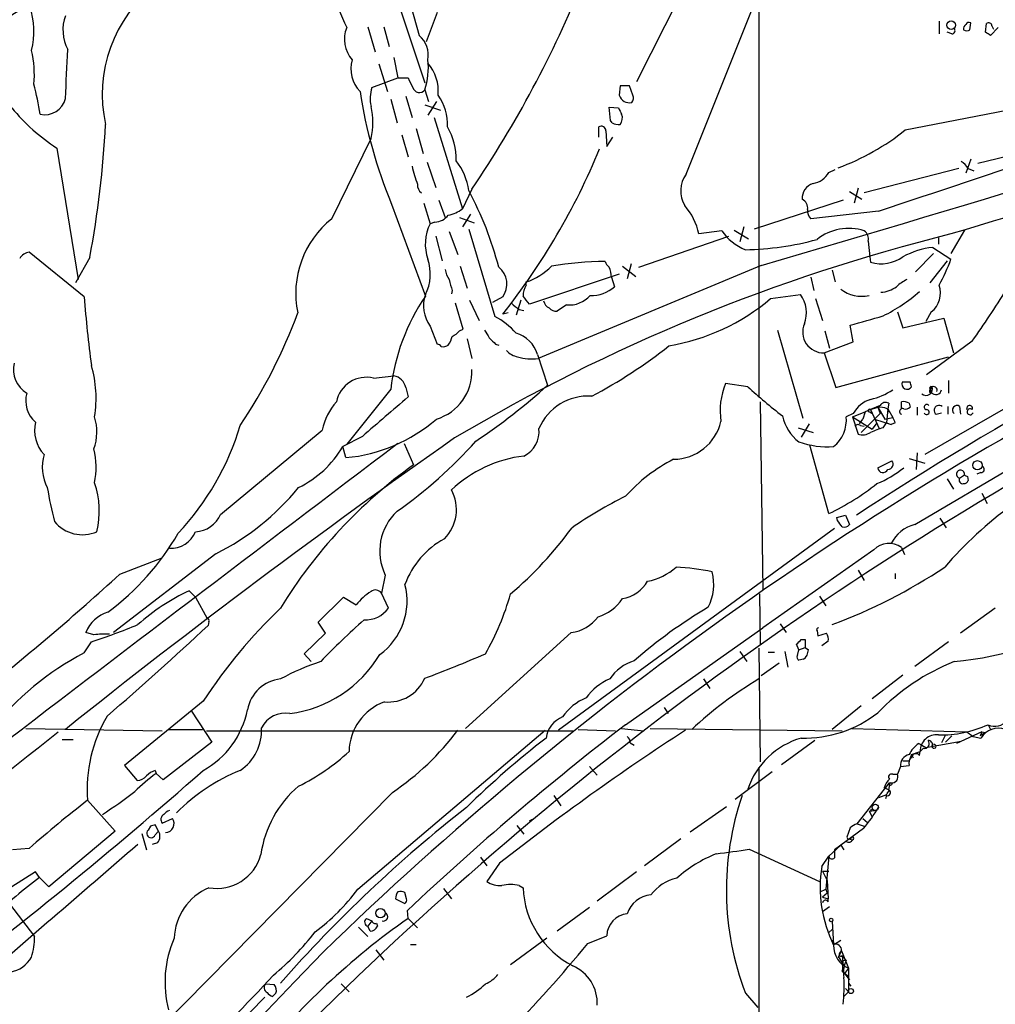
# Model space of a CAD drawing. Extents: x 8 to 1024, y 178 to 985.
# Drawn here: x 355 to 460, y 554 to 660 of the extents above; entities that cross this region are included whole.
import ezdxf

# ---------------------------------------------------------------- set-up
doc = ezdxf.new("R2010")
doc.units = 0
doc.header["$MEASUREMENT"] = 0
doc.layers.add('MAIN', color=5, linetype='CONTINUOUS')

msp = doc.modelspace()

# ---------------------------------------------------------------- linework, layer by layer
at = {"layer": 'MAIN'}
for p, q in [((434.086, 734.1985), (434.086, 619.7291)), ((389.636, 686.7851), (397.5947, 658.5911)), ((429.26, 670.1058), (420.9627, 653.5958)), ((426.2967, 643.6898), (434.1707, 663.4171)), ((395.3933, 661.8931), (398.1873, 653.5111)), ((399.542, 661.0465), (398.3567, 657.9138)), ((392.0913, 659.5225), (392.8533, 656.8131)), ((393.7847, 659.5225), (394.3773, 657.4058)), ((453.4747, 660.1151), (453.4747, 658.7605)), ((456.7767, 659.1838), (456.8613, 659.9458)), ((458.47, 658.9298), (458.5547, 659.8611)), ((459.8247, 659.4378), (458.978, 658.5911)), ((459.1473, 659.6071), (459.3167, 659.2685)), ((454.8293, 658.7605), (454.3213, 658.9298)), ((394.8853, 656.2205), (395.3087, 654.0191)), ((393.2767, 655.5431), (394.208, 652.5798)), ((392.5147, 653.0031), (395.3087, 654.0191)), ((395.3087, 654.0191), (396.4093, 654.0191)), ((419.1847, 653.1725), (419.1, 652.1565)), ((420.2007, 653.1725), (419.1847, 653.1725)), ((420.5393, 652.1565), (420.2007, 653.1725)), ((396.1553, 652.0718), (396.8327, 649.7858)), ((398.1873, 652.7491), (398.6107, 651.4791)), ((394.5467, 651.7331), (395.224, 649.1931)), ((398.1873, 651.1405), (399.8807, 650.5478)), ((399.4573, 651.4791), (398.526, 650.0398)), ((417.9993, 650.8865), (419.0153, 650.8018)), ((418.1687, 649.4471), (417.9993, 650.8865)), ((449.834, 648.4311), (460.756, 650.5478)), ((399.2033, 649.7858), (402.2513, 639.9645)), ((416.8987, 647.6691), (416.8987, 648.7698)), ((418.338, 649.1931), (418.1687, 649.4471)), ((395.732, 647.9231), (396.4093, 645.5525)), ((397.256, 648.6005), (398.018, 645.8911)), ((417.6607, 648.3465), (417.7453, 646.6531)), ((388.1967, 638.8638), (392.43, 647.4998)), ((417.7453, 646.6531), (418.4227, 647.6691)), ((457.6233, 644.8751), (468.376, 647.4151)), ((358.648, 646.4838), (360.934, 632.3445)), ((398.4413, 644.9598), (399.3727, 642.2505)), ((456.8613, 645.2985), (456.3533, 643.7745)), ((441.6213, 643.8591), (442.2987, 644.1978)), ((455.5913, 644.2825), (445.4313, 641.6578)), ((456.6073, 644.2825), (457.2, 644.0285)), ((403.2673, 642.0811), (402.2513, 639.9645)), ((443.8227, 641.8271), (445.1773, 640.9805)), ((444.754, 642.1658), (444.3307, 640.5571)), ((394.6313, 640.4725), (398.272, 630.5665)), ((398.1027, 640.5571), (398.78, 638.3558)), ((399.7113, 640.8958), (400.3887, 639.0331)), ((443.1453, 640.8958), (433.578, 637.7631)), ((403.098, 639.3718), (402.2513, 638.0171)), ((446.9553, 639.7105), (439.674, 638.8638)), ((399.288, 638.5251), (398.78, 638.3558)), ((401.9127, 639.0331), (403.5213, 638.4405)), ((400.812, 637.5091), (401.7433, 635.0538)), ((402.9287, 637.7631), (405.7227, 628.3651)), ((430.1067, 637.5938), (427.6513, 637.2551)), ((431.4613, 637.6785), (432.9853, 636.7471)), ((432.4773, 638.0171), (432.054, 636.4085)), ((456.184, 637.6785), (454.7447, 635.1385)), ((399.3727, 637.0011), (400.05, 634.3765)), ((421.2167, 633.6991), (430.8687, 637.0011)), ((445.8547, 636.4931), (446.024, 634.7998)), ((453.39, 636.8318), (453.39, 636.1545)), ((361.6113, 630.4818), (355.6847, 635.3078)), ((452.882, 635.1385), (450.9347, 633.1911)), ((452.7973, 635.8158), (454.7447, 634.5458)), ((362.204, 634.7151), (360.68, 632.0058)), ((420.37, 634.0378), (419.9467, 632.4291)), ((446.024, 634.7998), (446.1087, 634.2071)), ((454.3213, 634.3765), (452.4587, 632.0058)), ((401.9973, 633.7838), (402.7593, 631.4131)), ((419.1, 632.9371), (409.448, 629.7198)), ((434.34, 633.8685), (410.3793, 623.8778)), ((419.4387, 633.7838), (420.878, 632.6831)), ((441.96, 633.3605), (442.2987, 632.0905)), ((409.1093, 631.7518), (409.1093, 632.0905)), ((418.2533, 632.5985), (418.592, 631.5825)), ((439.674, 632.5985), (440.0127, 631.1591)), ((401.1507, 631.1591), (401.066, 630.8205)), ((402.336, 627.0105), (401.4893, 629.8045)), ((403.0133, 630.1431), (404.0293, 627.9418)), ((406.5693, 630.4818), (405.4687, 629.8891)), ((408.5167, 630.1431), (408.0087, 628.5345)), ((435.356, 630.3125), (438.5733, 630.7358)), ((440.182, 630.3125), (440.944, 627.9418)), ((407.162, 628.7885), (406.5693, 628.6191)), ((408.3473, 629.1271), (408.8553, 629.0425)), ((413.4273, 629.6351), (412.4113, 628.9578)), ((448.9873, 628.8731), (449.58, 627.1798)), ((452.628, 628.8731), (452.0353, 627.8571)), ((449.58, 627.1798), (453.9827, 628.1958)), ((453.9827, 628.1958), (454.9987, 624.4705)), ((398.78, 627.3491), (399.542, 625.4018)), ((401.9127, 626.8411), (402.336, 627.0105)), ((436.118, 626.9258), (438.8273, 617.4431)), ((441.198, 626.8411), (441.706, 624.9785)), ((444.246, 625.6558), (443.9073, 627.4338)), ((402.7593, 625.9945), (403.2673, 623.8778)), ((441.1133, 624.4705), (444.246, 625.6558)), ((457.0307, 625.7405), (452.12, 622.0998)), ((405.8073, 625.4018), (406.146, 625.3171)), ((441.1133, 624.4705), (442.3833, 620.7451)), ((410.2947, 624.3011), (411.3953, 620.9991)), ((442.3833, 620.7451), (454.4907, 624.0471)), ((392.684, 621.7611), (394.8853, 622.0151)), ((450.342, 621.3378), (449.4953, 621.3378)), ((454.4907, 621.5071), (454.4907, 620.1525)), ((394.5467, 620.5758), (389.8053, 614.6491)), ((396.1553, 620.7451), (396.4093, 619.7291)), ((432.9007, 620.8298), (430.53, 621.1685)), ((434.2553, 619.2211), (434.5093, 598.9858)), ((449.4107, 618.5438), (449.4107, 619.2211)), ((444.1613, 617.6125), (445.516, 618.1205)), ((445.516, 618.1205), (445.262, 617.3585)), ((446.1087, 618.3745), (445.516, 618.1205)), ((446.024, 618.1205), (446.1933, 617.9511)), ((447.1247, 618.7978), (446.1087, 618.3745)), ((446.1087, 618.3745), (446.8707, 618.6285)), ((446.1087, 618.3745), (447.04, 616.3425)), ((446.8707, 618.6285), (447.1247, 617.9511)), ((446.8707, 618.6285), (447.6327, 617.3585)), ((447.9713, 618.4591), (447.802, 616.9351)), ((447.8867, 618.4591), (448.056, 618.1205)), ((448.056, 619.0518), (447.9713, 618.4591)), ((447.9713, 618.4591), (448.4793, 617.5278)), ((450.2573, 619.0518), (450.342, 618.6285)), ((451.104, 618.6285), (451.104, 617.7818)), ((461.0947, 618.7978), (451.9507, 613.5485)), ((454.406, 618.7131), (454.406, 617.8665)), ((455.676, 618.7131), (455.7607, 617.8665)), ((456.438, 618.3745), (456.438, 618.4591)), ((444.246, 617.9511), (443.484, 617.6125)), ((444.1613, 617.6125), (446.278, 616.2578)), ((444.1613, 617.6125), (444.754, 615.7498)), ((444.9233, 616.8505), (445.262, 617.3585)), ((445.0927, 615.9191), (447.1247, 617.9511)), ((446.532, 617.3585), (448.31, 616.7658)), ((447.6327, 617.3585), (448.4793, 617.5278)), ((453.136, 617.8665), (453.7287, 618.0358)), ((376.2587, 607.1138), (387.1807, 616.1731)), ((438.3193, 616.4271), (439.928, 615.9191)), ((439.5047, 616.8505), (438.658, 615.4111)), ((445.008, 616.6811), (445.4313, 616.5965)), ((446.786, 616.9351), (446.278, 616.2578)), ((447.4633, 616.4271), (447.802, 616.9351)), ((447.802, 616.9351), (448.31, 616.7658)), ((448.7333, 616.9351), (448.31, 616.7658)), ((391.4987, 615.4958), (389.382, 614.3951)), ((389.7207, 613.2098), (389.382, 614.3951)), ((395.986, 614.7338), (397.002, 612.4478)), ((441.6213, 607.1985), (439.5893, 614.5645)), ((446.8707, 612.1091), (448.3947, 612.8711)), ((450.2573, 613.1251), (451.9507, 612.6171)), ((451.104, 613.7178), (451.0193, 611.9398)), ((450.85, 606.0131), (462.026, 612.6171)), ((454.3213, 610.9238), (454.9987, 609.8231)), ((455.676, 611.0085), (456.184, 611.3471)), ((456.5227, 611.1778), (456.6073, 610.7545)), ((457.962, 611.6011), (457.5387, 611.4318)), ((458.0467, 609.3998), (458.6393, 608.2991)), ((442.468, 606.7751), (443.3993, 607.0291)), ((442.5527, 606.4365), (442.468, 606.7751)), ((443.3993, 607.0291), (443.8227, 606.0131)), ((453.5593, 606.6905), (454.2367, 605.6745)), ((442.214, 605.5898), (412.5807, 583.9151)), ((446.4473, 603.3038), (434.5093, 594.9218)), ((449.4107, 603.5578), (449.7493, 602.7958)), ((375.7507, 602.8805), (364.744, 594.4138)), ((365.4213, 600.6791), (369.9933, 602.4571)), ((393.954, 600.5945), (393.5307, 598.6471)), ((444.754, 601.1025), (445.4313, 600.0018)), ((448.7333, 600.7638), (448.7333, 600.1711)), ((372.872, 598.9011), (373.5493, 598.2238)), ((373.5493, 598.2238), (374.8193, 595.9378)), ((386.7573, 595.5145), (389.4667, 598.2238)), ((389.4667, 598.2238), (390.8213, 597.3771)), ((394.2927, 597.0385), (393.5307, 598.6471)), ((434.1707, 598.5625), (434.2553, 593.1438)), ((440.6053, 598.3085), (441.2827, 597.2925)), ((459.486, 597.0385), (455.7607, 594.3291)), ((374.9887, 595.5991), (374.904, 595.1758)), ((387.5193, 594.3291), (386.7573, 595.5145)), ((419.7773, 584.5078), (434.5093, 594.9218)), ((436.372, 595.3451), (437.0493, 594.4138)), ((362.6273, 594.1598), (361.7807, 594.4138)), ((385.2333, 592.1278), (387.5193, 594.3291)), ((413.9353, 594.4138), (402.59, 584.0845)), ((440.3513, 594.5831), (440.436, 594.0751)), ((440.436, 594.0751), (441.3673, 594.3291)), ((361.6113, 592.2125), (362.3733, 593.3978)), ((434.086, 592.7205), (434.2553, 580.5285)), ((438.404, 592.5511), (438.15, 593.1438)), ((438.404, 592.5511), (439.0813, 592.8051)), ((438.658, 593.6518), (439.0813, 593.6518)), ((439.0813, 593.6518), (439.0813, 592.8051)), ((439.0813, 592.8051), (439.42, 592.5511)), ((441.5367, 593.4825), (440.8593, 592.9745)), ((454.4907, 593.3978), (450.85, 590.7731)), ((385.9953, 591.2811), (385.2333, 592.1278)), ((432.054, 592.3818), (432.816, 591.2811)), ((435.102, 592.2971), (435.7793, 592.2971)), ((436.88, 592.3818), (437.2187, 590.6885)), ((438.2347, 591.9585), (438.404, 592.5511)), ((436.2873, 591.1118), (434.34, 589.7571)), ((438.912, 591.5351), (438.404, 591.4505)), ((449.58, 589.8418), (446.278, 587.3018)), ((428.1593, 589.4185), (428.8367, 588.4025)), ((374.396, 587.0478), (365.9293, 580.1051)), ((423.926, 586.3705), (424.3493, 585.6931)), ((445.0927, 586.5398), (441.96, 583.9998)), ((373.126, 585.9471), (375.3273, 582.6451)), ((458.724, 584.5078), (458.978, 583.9998)), ((355.346, 584.0845), (369.9933, 583.8305)), ((370.586, 583.9998), (374.3113, 583.9998)), ((374.7347, 583.8305), (414.1047, 583.8305)), ((390.9907, 566.8125), (411.1413, 583.9151)), ((414.6973, 583.9998), (418.6767, 583.8305)), ((419.354, 584.0845), (421.7247, 583.8305)), ((422.402, 584.0845), (443.0607, 583.8305)), ((444.0767, 584.0845), (456.438, 583.7458)), ((454.152, 583.4071), (453.7287, 582.5605)), ((454.152, 582.6451), (454.8293, 583.3225)), ((458.0467, 583.7458), (455.3373, 582.4758)), ((456.438, 583.7458), (457.1153, 583.2378)), ((457.1153, 583.2378), (457.962, 583.0685)), ((458.0467, 583.7458), (457.8773, 583.3225)), ((458.47, 583.6611), (457.8773, 583.3225)), ((458.0467, 583.7458), (458.47, 583.6611)), ((458.0467, 583.7458), (458.47, 583.6611)), ((359.2407, 582.8991), (360.426, 582.8991)), ((375.3273, 582.6451), (370.078, 578.5811)), ((420.2853, 582.5605), (420.7087, 582.3065)), ((440.0973, 582.8145), (436.5413, 580.1898)), ((451.2733, 582.4758), (451.612, 582.3065)), ((451.612, 582.3065), (452.0353, 582.0525)), ((452.0353, 582.0525), (455.8453, 582.7298)), ((450.5113, 581.2905), (450.2573, 580.6131)), ((450.5113, 581.2905), (451.4427, 581.6291)), ((450.5113, 581.2905), (450.6807, 580.9518)), ((451.358, 581.2058), (451.4427, 581.6291)), ((451.7813, 581.9678), (451.4427, 581.6291)), ((365.9293, 580.1051), (367.284, 578.4965)), ((415.8827, 580.0205), (416.7293, 579.0891)), ((449.326, 580.0205), (448.9873, 579.1738)), ((449.326, 580.0205), (450.2573, 580.1051)), ((449.58, 580.6131), (450.2573, 580.6131)), ((369.2313, 579.5971), (369.316, 579.2585)), ((370.078, 578.5811), (369.316, 579.2585)), ((435.5253, 579.4278), (431.546, 576.4645)), ((434.086, 579.9358), (434.2553, 182.8491)), ((448.4793, 579.1738), (448.9873, 579.1738)), ((444.6693, 573.8398), (448.1407, 578.2425)), ((394.716, 577.2265), (367.1993, 549.2865)), ((412.0727, 576.8878), (412.8347, 575.7871)), ((447.802, 576.9725), (446.9553, 576.6338)), ((448.1407, 577.4805), (447.548, 577.7345)), ((447.802, 576.8878), (447.7173, 576.5491)), ((361.95, 576.3798), (364.9133, 573.0778)), ((426.72, 572.9931), (430.6147, 575.7025)), ((445.9393, 575.1945), (446.532, 575.2791)), ((445.9393, 575.1945), (446.278, 574.6018)), ((446.1933, 575.4485), (446.532, 575.2791)), ((369.57, 573.0778), (369.2313, 573.7551)), ((369.9933, 573.9245), (371.094, 574.4325)), ((408.0933, 573.6705), (408.8553, 572.7391)), ((409.448, 574.1785), (409.7867, 574.3478)), ((444.6693, 573.8398), (445.4313, 573.5858)), ((445.262, 574.4325), (445.77, 574.0091)), ((364.9133, 573.0778), (357.8013, 567.0665)), ((367.792, 572.8238), (368.3, 571.0458)), ((368.7233, 573.5858), (368.4693, 573.1625)), ((369.2313, 572.6545), (369.57, 573.0778)), ((445.3467, 573.3318), (442.214, 571.0458)), ((443.9073, 573.4165), (443.5687, 572.4005)), ((369.4853, 571.8078), (368.8927, 571.6385)), ((425.704, 572.2311), (421.8093, 569.3525)), ((442.8913, 571.5538), (441.6213, 570.3685)), ((442.8913, 571.5538), (443.23, 571.0458)), ((443.484, 571.9771), (443.738, 572.2311)), ((443.738, 572.2311), (444.1613, 572.1465)), ((355.6847, 571.2151), (353.9067, 571.0458)), ((433.07, 571.1305), (440.6053, 567.6591)), ((442.214, 571.0458), (442.214, 570.1991)), ((404.1987, 570.2838), (404.876, 569.3525)), ((406.2307, 569.6065), (404.876, 567.6591)), ((440.8593, 569.2678), (441.6213, 570.3685)), ((441.6213, 570.3685), (441.2827, 566.8125)), ((350.8587, 568.7598), (356.2773, 561.7325)), ((356.362, 568.6751), (353.822, 567.0665)), ((356.7853, 568.0825), (356.362, 568.6751)), ((420.9627, 568.6751), (416.7293, 565.5425)), ((440.944, 568.7598), (441.6213, 568.7598)), ((440.944, 568.7598), (441.452, 567.7438)), ((357.8013, 567.0665), (356.7853, 568.0825)), ((441.452, 567.7438), (441.5367, 565.7965)), ((396.24, 565.7965), (396.0707, 566.4738)), ((400.2193, 566.8971), (401.066, 565.7965)), ((408.3473, 567.2358), (408.7707, 566.9818)), ((440.69, 566.5585), (441.2827, 566.8125)), ((441.452, 566.3891), (440.944, 565.9658)), ((441.2827, 566.8125), (441.452, 566.3891)), ((395.0547, 565.7965), (396.0707, 565.2885)), ((440.944, 565.9658), (441.5367, 565.7965)), ((441.5367, 565.4578), (441.5367, 565.7965)), ((396.4093, 563.6798), (396.3247, 564.5265)), ((415.8827, 564.8651), (412.4113, 562.3251)), ((440.944, 564.4418), (441.706, 564.9498)), ((391.922, 563.6798), (392.5147, 563.4258)), ((392.5147, 563.4258), (392.0913, 562.8331)), ((393.0227, 563.1718), (393.1073, 562.8331)), ((396.4093, 563.6798), (397.4253, 562.6638)), ((441.96, 563.3411), (442.1293, 560.8858)), ((391.0753, 562.7485), (392.0913, 561.7325)), ((392.3453, 562.3251), (392.0913, 562.8331)), ((441.6213, 562.1558), (441.96, 562.4945)), ((411.3107, 561.5631), (407.416, 558.6845)), ((415.7133, 560.9705), (417.7453, 561.8171)), ((441.96, 561.3938), (442.214, 560.8858)), ((442.8913, 561.3091), (442.214, 560.8858)), ((392.938, 560.2931), (393.7847, 559.1925)), ((396.6633, 560.8858), (397.256, 560.8858)), ((442.976, 560.2085), (442.6373, 559.5311)), ((442.8067, 559.9545), (442.976, 560.2085)), ((442.976, 560.2085), (443.738, 558.3458)), ((443.0607, 559.7005), (443.484, 559.1078)), ((443.0607, 559.7005), (443.1453, 558.5998)), ((443.0607, 558.0071), (443.6533, 557.4991)), ((443.738, 558.3458), (443.3147, 557.7531)), ((443.3147, 557.7531), (443.8227, 557.0758)), ((443.738, 558.3458), (443.738, 555.8058)), ((443.738, 556.7371), (443.992, 556.3985)), ((381.0847, 556.6525), (382.016, 556.5678)), ((382.1853, 555.6365), (381.8467, 555.2978)), ((389.2127, 556.6525), (390.0593, 555.8058)), ((432.6467, 555.6365), (434.0013, 554.1125)), ((443.23, 555.2978), (443.738, 555.8058)), ((443.3993, 556.1445), (443.738, 555.8058)), ((381, 555.2131), (353.7373, 527.5271))]:
    msp.add_line(p, q, dxfattribs=at)
for centre, radius in [((454.7658, 659.6949), 0.4552), ((457.5915, 612.3896), 0.499), ((448.2465, 578.1367), 0.1496), ((446.6166, 575.6179), 0.349), ((393.4365, 564.2474), 0.498), ((441.8753, 563.5105), 0.1893), ((443.9967, 555.8764), 0.2681)]:
    msp.add_circle(centre, radius, dxfattribs=at)
for centre, radius, start, end in [((464.8016, 693.0097), 82.1676, 198.038651, 204.115553), ((2890.7847, -7467.4744), 8462.9151, 106.04449222, 106.72921097), ((316.6418, 720.6335), 70.4532, 298.427969, 306.514491), ((378.3841, 652.2583), 14.8435, 127.655742, 192.586124), ((303.2595, 709.8583), 120.8111, 325.873755, 337.913743), ((347.5898, 659.0579), 8.603, 346.04016, 18.052062), ((363.8514, 659.1766), 4.5382, 160.281377, 207.699445), ((392.9303, 658.1851), 3.3667, 158.155928, 221.222267), ((454.8316, 659.1102), 0.3498, 269.623167, 43.980692), ((456.671, 659.2896), 0.5814, 123.124262, 190.484658), ((456.692, 659.6069), 0.3788, 63.45524, 153.401126), ((458.7876, 659.5861), 0.3604, 3.341249, 130.261566), ((395.8644, 656.4996), 2.7145, 348.673923, 50.399012), ((456.438, 659.8187), 0.7196, 241.921424, 298.078576), ((374.0567, 531.772), 152.6261, 56.192728, 56.421931), ((345.1391, 654.3998), 11.1041, 354.532566, 13.449553), ((-214.5428, 682.2289), 574.927, 356.967891, 357.491637), ((393.6998, 654.9928), 3.4424, 163.569225, 224.504511), ((391.5214, 655.0774), 7.0608, 340.746449, 7.233919), ((395.0534, 652.6165), 4.5964, 354.256289, 40.930523), ((-700.5587, 4500.0616), 4029.323, 286.3592974, 287.3960072), ((318.9899, 643.83), 38.3995, 9.434579, 14.341822), ((396.1613, 651.8333), 3.8296, 162.214176, 193.011101), ((650.6431, 780.501), 283.9586, 206.450451, 206.679652), ((397.6114, 653.1718), 0.7143, 193.660775, 323.722016), ((441.7827, 660.1888), 51.1076, 188.562141, 202.692183), ((395.1597, 648.9707), 5.4867, 357.901591, 35.495918), ((420.1748, 652.4821), 1.123, 196.853664, 284.432208), ((420.0071, 651.8299), 0.6244, 315.791579, 31.536569), ((357.3693, 652.3398), 2.2708, 257.298509, 346.710359), ((384.8112, 649.2355), 7.814, 347.166029, 12.833257), ((370.6836, 664.7913), 21.9094, 219.681348, 236.678536), ((588.4795, 735.1231), 189.2834, 206.45383, 206.683054), ((418.3836, 649.7104), 1.0551, 319.401061, 23.109457), ((256.6916, 654.456), 107.3432, 349.402733, 357.099257), ((394.6344, 645.2934), 6.9415, 358.643735, 30.053657), ((417.1527, 648.3296), 0.5082, 1.905397, 119.985395), ((419.0155, 650.3794), 1.3661, 240.269164, 277.114612), ((433.668, 668.6545), 25.8907, 290.269112, 308.637827), ((348.0153, 674.8548), 74.6077, 321.704498, 337.579309), ((-397.289, 3192.1309), 2688.4193, 288.3022655, 288.7228062), ((409.7835, 647.4136), 13.2665, 192.525201, 201.325105), ((396.0413, 640.9056), 6.9605, 8.311705, 37.357046), ((454.5336, 642.9708), 2.4537, 32.315026, 57.684974), ((428.7876, 641.8676), 3.0862, 143.812932, 210.459427), ((439.5456, 645.0223), 2.3794, 279.248158, 330.734198), ((398.4129, 642.4762), 0.994, 173.478398, 235.417856), ((440.4226, 641.0661), 1.6821, 107.100225, 182.917007), ((369.9299, 624.2481), 37.429, 14.625794, 28.159391), ((421.2873, 635.9781), 6.4909, 11.346287, 41.783816), ((438.305, 640.035), 1.0419, 351.433614, 65.159182), ((399.1479, 640.5301), 2.0099, 273.997064, 321.796981), ((400.2518, 642.4099), 3.1588, 278.657766, 309.271412), ((440.7116, 639.7741), 1.3803, 175.608298, 221.260899), ((394.4718, 630.9009), 10.1383, 128.239596, 192.026156), ((403.1256, 636.1526), 4.8722, 153.115193, 199.256082), ((502.6026, 445.0062), 198.1162, 103.978916, 120.717185), ((434.7721, 640.822), 5.6734, 214.681102, 247.998677), ((443.7738, 632.3146), 5.5333, 72.569379, 128.208463), ((444.7461, 636.6984), 1.1275, 349.508338, 52.575172), ((432.1295, 666.6977), 31.1402, 270.951656, 285.309049), ((356.0229, 633.6999), 1.6431, 101.878242, 145.50333), ((453.8159, 626.9883), 8.8861, 96.582216, 118.46941), ((393.9264, 632.939), 4.8722, 333.115193, 19.256082), ((417.5773, 601.3987), 32.8931, 90.002264, 100.08274), ((418.6772, 634.6308), 1.1522, 197.110772, 233.960562), ((650.2633, 292.1976), 376.0619, 114.632504, 123.156481), ((447.2213, 638.1525), 4.0993, 254.251586, 305.12725), ((435.0044, 641.833), 21.0424, 331.374025, 339.738201), ((403.5345, 634.0233), 3.1985, 190.414759, 211.659608), ((404.6837, 631.8702), 2.3416, 323.635139, 51.355859), ((406.9263, 638.5977), 6.8636, 288.545292, 315.463371), ((415.8472, 632.6228), 2.4062, 359.421371, 26.570376), ((697.3245, 716.4248), 308.2031, 195.831433, 196.060621), ((451.6024, 628.859), 3.8348, 114.645013, 134.748556), ((410.6197, 630.6793), 1.8524, 144.622323, 183.491057), ((416.1353, 634.3416), 3.6943, 267.393565, 311.681838), ((445.1068, 634.1011), 3.549, 231.372716, 283.566376), ((447.0416, 634.1843), 3.1989, 273.005068, 305.576613), ((439.3253, 644.7275), 18.1986, 296.562658, 311.390462), ((451.0362, 630.9052), 2.5813, 308.072578, 19.146011), ((381.4573, 679.6904), 92.8544, 324.477938, 328.550403), ((468.4303, 637.8096), 107.07, 183.924351, 187.887902), ((416.4143, 618.1118), 22.006, 145.530378, 173.571136), ((401.6744, 629.5147), 3.6149, 160.257256, 216.803962), ((577.2739, 841.1156), 271.0633, 231.220639, 231.449822), ((197.4313, 460.8157), 271.0713, 38.542744, 38.771924), ((412.0301, 630.27), 1.079, 191.303684, 244.448991), ((413.7174, 632.5929), 2.972, 264.398366, 319.203818), ((420.7728, 647.3853), 22.4533, 279.384461, 310.503204), ((435.9673, 628.7886), 3.2531, 338.628023, 36.76704), ((330.0607, 648.9765), 58.1145, 326.239658, 339.672651), ((412.3145, 629.9433), 0.9902, 220.782042, 275.60984), ((402.4048, 621.7407), 7.4089, 40.854112, 63.395522), ((441.0574, 626.7141), 2.2443, 156.664304, 271.427247), ((191.6891, 1516.9285), 924.562, 285.8308028, 286.0599891), ((400.3455, 628.0701), 1.9916, 293.846818, 321.896418), ((616.5692, 753.5134), 246.8725, 210.848186, 211.077349), ((407.0956, 623.388), 3.3269, 15.930019, 74.069981), ((398.842, 626.7361), 2.3596, 323.032491, 348.074325), ((574.7935, 795.0653), 239.462, 224.885409, 225.114592), ((645.2506, 294.6971), 370.0848, 116.730236, 134.194615), ((399.4997, 624.8516), 0.5518, 32.463229, 85.603684), ((400.1346, 626.1853), 1.0512, 260.732119, 304.320447), ((408.5552, 626.0829), 2.0704, 221.002913, 259.503081), ((391.7111, 666.277), 52.4923, 297.730804, 308.563751), ((356.9877, 622.702), 2.9873, 167.082582, 238.587255), ((409.6595, 628.9143), 5.0877, 253.070566, 278.133447), ((350.7184, 619.6364), 12.1632, 350.42167, 16.622226), ((397.9364, 622.4726), 5.3354, 286.562135, 2.362116), ((391.9246, 618.5637), 3.2863, 76.639485, 168.460638), ((394.5468, 620.4066), 1.6437, 11.88417, 78.11583), ((450.0245, 621.1262), 0.5699, 158.206058, 328.66384), ((323.4192, 578.7563), 133.8752, 18.316987, 18.546157), ((366.4129, 670.7093), 67.0412, 303.782605, 312.141717), ((437.388, 618.2475), 7.4542, 156.929588, 188.82038), ((477.4459, 670.0201), 66.3623, 227.836994, 232.04035), ((444.3725, 626.7998), 7.5276, 283.33492, 303.063083), ((452.0616, 620.5944), 0.6924, 229.509998, 19.877052), ((452.7972, 620.4064), 0.3785, 153.414641, 243.448488), ((452.628, 620.6605), 0.1893, 63.421413, 206.578587), ((452.8955, 620.4812), 0.3621, 333.887759, 222.381182), ((453.1249, 620.5958), 0.6128, 215.8246, 350.162628), ((358.3743, 619.3228), 3.0583, 164.258674, 228.853905), ((652.0938, 284.4849), 377.7401, 117.439283, 134.803102), ((393.5447, 614.8961), 6.4909, 138.216184, 168.653713), ((1452.2942, -610.0511), 1620.8801, 130.649266, 130.878451), ((415.7596, 614.0592), 5.7669, 86.250758, 156.675779), ((447.0252, 616.4546), 3.1565, 106.879192, 151.699121), ((447.7042, 618.5073), 0.6482, 57.133605, 153.375657), ((449.5802, 617.8675), 1.3642, 60.242095, 97.137519), ((446.0028, 618.2687), 0.1497, 44.972935, 278.140927), ((447.0397, 616.5104), 2.1248, 66.507885, 94.561879), ((449.5376, 618.1628), 0.3224, 66.782742, 246.815414), ((449.8763, 619.052), 0.6295, 250.359033, 317.717127), ((452.1373, 618.652), 0.278, 31.631806, 266.432664), ((452.13, 618.1024), 0.2723, 194.158736, 92.104741), ((453.4746, 618.2898), 0.5421, 51.33524, 231.343493), ((455.3797, 618.3321), 0.4827, 52.12814, 232.11877), ((456.7472, 618.5066), 0.3128, 335.016307, 188.73363), ((456.8078, 618.1389), 0.3243, 46.586631, 341.464493), ((360.0808, 616.1569), 3.8176, 166.936426, 223.098944), ((357.7207, 615.9976), 5.2461, 339.274966, 17.928623), ((388.1353, 630.4303), 17.2933, 275.26009, 310.897124), ((424.9311, 618.2612), 5.2207, 270.119624, 347.199188), ((441.3439, 618.7367), 4.8311, 192.426669, 232.516228), ((439.8797, 617.2362), 3.6239, 308.372392, 5.960262), ((447.7778, 616.8764), 0.9573, 3.51548, 42.879217), ((350.6393, 624.9467), 28.9414, 316.655576, 343.405427), ((407.4887, 616.0393), 2.9907, 297.190507, 5.81868), ((444.754, 616.3423), 0.4235, 53.140927, 143.111161), ((449.8301, 608.0559), 8.6994, 105.787257, 115.32669), ((879.7282, -66.885), 833.1902, 125.0357059, 128.6297944), ((366.7638, 647.9547), 49.5016, 305.095054, 318.242762), ((441.4988, 623.6847), 9.311, 250.58659, 273.882801), ((445.262, 617.1897), 1.5269, 250.567042, 303.678619), ((9977.491, -12023.8759), 15860.4121, 127.16821953, 127.57386567), ((355.0877, 612.1444), 7.7995, 347.832541, 14.833038), ((379.7341, 620.0309), 11.1734, 296.048602, 329.708755), ((361.7566, 612.1795), 4.6685, 162.947981, 207.934022), ((410.4263, 599.8648), 13.6053, 96.630715, 133.471006), ((433.1935, 596.99), 18.0473, 117.207521, 138.021), ((447.9603, 612.5067), 0.567, 271.111615, 39.991881), ((486.7847, 573.2216), 43.2061, 113.126015, 139.221485), ((428.1592, 569.1679), 53.3284, 125.750114, 148.4917), ((442.1574, 621.5782), 12.084, 292.521826, 308.408115), ((447.4448, 612.1793), 0.5784, 186.971425, 335.539649), ((455.7607, 611.4318), 0.4317, 348.684862, 258.684862), ((457.9554, 611.9626), 0.3616, 271.045948, 60.889987), ((456.0166, 610.8042), 0.3971, 149.043666, 282.020186), ((456.1671, 610.8644), 0.4537, 261.405541, 345.982133), ((498.6933, 695.9674), 94.6976, 243.327176, 243.556278), ((409.6017, 618.9697), 52.7394, 189.800508, 193.842289), ((353.8611, 607.4414), 9.3646, 346.473782, 19.066474), ((363.3878, 627.4464), 27.5014, 296.714033, 320.60552), ((397.2019, 607.6194), 4.407, 314.740753, 28.740678), ((430.0858, 631.4703), 26.8736, 295.420034, 308.421068), ((441.2672, 565.9406), 48.1788, 116.490221, 124.440065), ((373.4163, 608.3464), 3.0982, 272.460393, 336.556148), ((399.2165, 603.1666), 5.8574, 132.970194, 206.047539), ((273.4567, 479.0978), 211.6804, 36.7526, 36.981782), ((361.4053, 608.814), 3.8898, 219.27127, 293.65544), ((380.7155, 629.9779), 41.2292, 310.361794, 323.880529), ((443.2723, 606.3942), 0.6695, 251.573171, 325.301058), ((451.7808, 602.2461), 3.8803, 103.879385, 153.440232), ((347.9323, 618.6367), 27.3497, 306.3718, 330.289756), ((370.901, 606.3284), 2.859, 267.07885, 337.864036), ((404.6252, 596.4839), 9.097, 118.360135, 160.112352), ((448.0765, 601.7095), 2.2795, 54.176271, 135.620302), ((420.871, 606.2811), 6.4909, 281.346287, 311.783816), ((424.1798, 578.4661), 22.9975, 77.670055, 87.467419), ((421.7712, 649.7577), 58.1165, 290.327438, 303.75982), ((174.4958, 809.9113), 283.2502, 308.443553, 312.380618), ((423.7088, 599.6027), 5.5439, 333.431714, 13.885096), ((389.1917, 597.7971), 7.1059, 305.92873, 14.518498), ((418.7294, 601.988), 3.9969, 280.221891, 328.793596), ((382.4396, 578.4584), 22.5708, 115.080551, 131.891002), ((395.6068, 593.6474), 6.0673, 121.573847, 142.068033), ((392.9046, 598.2395), 0.7471, 33.064699, 129.438333), ((380.862, 605.9552), 27.5639, 329.890809, 344.442664), ((415.5299, 600.5803), 4.6539, 286.01693, 327.130144), ((423.7494, 554.5005), 59.1192, 133.984405, 146.596174), ((391.7881, 598.8675), 3.1013, 267.780645, 323.860976), ((454.5069, 553.0242), 51.1116, 120.368025, 131.396243), ((365.3234, 592.9757), 3.8235, 107.8516, 157.906127), ((374.8194, 595.7261), 0.2117, 323.124688, 90.027065), ((413.4359, 598.5564), 4.1726, 276.873967, 324.055915), ((451.4619, 628.4948), 37.3895, 275.558159, 300.747178), ((334.3835, 676.0908), 87.3016, 288.699853, 292.199371), ((164.598, 818.3545), 306.6551, 310.576743, 313.299053), ((449.9116, 530.6676), 87.3524, 131.817934, 136.060683), ((440.5206, 594.7101), 0.2117, 89.972935, 216.875312), ((364.0257, 583.1717), 11.0767, 88.473895, 97.252756), ((440.6052, 593.7364), 0.9654, 344.753209, 37.872902), ((311.404, 720.3978), 179.6055, 314.885409, 315.114591), ((375.2616, 565.6133), 29.8973, 117.166197, 142.254456), ((381.9412, 598.8912), 13.316, 277.630271, 329.050854), ((359.5719, 694.8274), 112.18, 290.13462, 293.724706), ((438.5732, 591.7891), 0.3785, 153.414641, 243.448488), ((438.0367, 592.6077), 1.3845, 309.216318, 357.656956), ((395.3626, 565.9841), 26.6399, 108.269609, 118.396911), ((421.993, 586.8923), 4.6542, 106.018277, 147.127344), ((463.6888, 569.5595), 23.3641, 111.612108, 136.040132), ((394.2933, 591.1827), 4.2408, 264.261982, 336.668002), ((383.1304, 585.382), 4.0601, 96.1803, 169.577389), ((420.2103, 584.1571), 5.6748, 112.005209, 145.314106), ((455.9155, 552.9379), 42.5131, 120.895734, 133.059642), ((417.6703, 582.1251), 5.6748, 112.005209, 145.314106), ((395.8983, 581.4861), 5.8408, 110.327566, 178.597078), ((377.5389, 577.5144), 15.6301, 149.534845, 184.162793), ((369.8426, 587.8924), 9.4628, 298.762966, 349.183102), ((383.1872, 582.9272), 2.8147, 79.310445, 153.818208), ((414.1325, 582.6423), 2.9376, 112.591359, 171.657781), ((438.9773, 595.9028), 12.8383, 268.574853, 307.939803), ((608.1369, 339.6708), 308.9086, 127.572039, 133.289054), ((453.6204, 595.765), 12.36, 268.931904, 294.38779), ((459.4548, 585.9028), 1.5748, 242.351262, 325.718589), ((-1985.8437, 3528.3336), 3764.0447, 307.8598875, 308.5289493), ((375.4826, 583.9009), 5.1856, 303.906112, 2.964646), ((378.3791, 601.4266), 29.1983, 304.022331, 323.148391), ((574.9674, 355.0793), 272.9359, 123.026003, 128.186875), ((419.3116, 582.497), 0.9758, 3.73127, 49.392973), ((453.1886, 581.6723), 1.7464, 83.377944, 181.41742), ((459.841, 581.9373), 2.1932, 70.122466, 148.951119), ((474.2434, 502.1097), 102.594, 127.89678, 134.23411), ((441.0066, 574.8484), 8.549, 105.945396, 161.471375), ((452.6585, 580.2604), 2.6128, 122.016076, 156.780966), ((451.8942, 582.4758), 0.5204, 257.469998, 40.604877), ((452.3232, 582.3911), 0.4248, 336.507351, 94.577686), ((452.9244, 582.1794), 0.2159, 168.674454, 101.325546), ((374.4134, 598.5833), 23.0703, 296.315261, 312.701852), ((450.5148, 580.1252), 1.1934, 102.46059, 185.033168), ((451.161, 580.359), 0.9387, 133.800038, 195.69303), ((450.977, 580.9095), 0.4827, 37.87186, 164.745922), ((42.3854, 956.0493), 501.9435, 306.958198, 311.410561), ((380.4074, 563.9231), 18.926, 125.876511, 134.977309), ((367.1855, 579.9635), 1.4703, 273.841293, 319.28881), ((370.1495, 577.1259), 2.6362, 110.383071, 134.552782), ((386.0672, 560.6298), 20.4676, 112.074266, 135.306021), ((448.3417, 578.8986), 0.3076, 63.434949, 229.192606), ((448.3693, 578.9113), 0.6714, 264.933048, 23.013712), ((392.4029, 568.8171), 11.9507, 130.505195, 171.721614), ((450.0177, 576.817), 2.6346, 135.433655, 159.619837), ((446.5725, 578.0311), 1.5824, 339.637627, 7.677432), ((448.2254, 578.4952), 0.2665, 251.469876, 288.509739), ((330.454, 625.3407), 60.3709, 303.254246, 307.290374), ((461.825, 566.7299), 31.216, 161.00975, 200.816478), ((447.929, 577.1842), 0.3224, 246.806076, 66.799076), ((320.9598, 661.9092), 152.6538, 326.192749, 326.421911), ((464.3576, 445.7665), 165.9733, 128.098286, 130.901543), ((370.4401, 574.3243), 0.5995, 117.560916, 221.822419), ((371.0936, 574.179), 1.1509, 107.093579, 143.981411), ((495.7135, 457.1415), 150.6415, 128.142356, 138.61287), ((432.6205, 583.9959), 16.6036, 320.038197, 329.695474), ((445.9536, 575.4342), 0.2401, 266.5859, 3.4141), ((411.3048, 446.6631), 133.8752, 108.317001, 108.54617), ((370.2971, 573.8785), 0.9705, 272.060578, 34.80679), ((445.0749, 572.2122), 1.6774, 103.993164, 134.113543), ((368.793, 572.8225), 0.4694, 133.593139, 339.028216), ((368.6923, 572.4985), 1.0516, 318.944259, 33.42563), ((4337.5099, -4029.473), 6077.1908, 130.78978196, 131.01896463), ((443.7662, 572.2876), 0.4195, 227.73366, 340.347095), ((443.8015, 572.4639), 0.2413, 195.234291, 322.137512), ((444.1402, 572.2947), 0.1497, 278.103038, 171.896962), ((375.855, 571.7891), 4.8847, 259.784644, 345.157212), ((434.7163, 557.5056), 14.1109, 111.633796, 131.964939), ((412.3176, 703.6976), 134.1816, 277.363144, 278.897024), ((441.96, 570.4321), 0.3446, 190.634975, 317.46913), ((454.8879, 567.0435), 14.2039, 170.990486, 206.071116), ((383.0257, 532.6797), 44.0672, 126.54568, 134.983084), ((406.2213, 569.5032), 2.2827, 233.88866, 276.626253), ((407.416, 562.1582), 5.1623, 79.606703, 100.393297), ((426.3198, 563.2806), 4.8303, 102.422664, 142.519208), ((377.4532, 561.2975), 6.1956, 113.439752, 177.543025), ((373.3604, 579.8708), 21.9396, 306.526376, 323.473624), ((396.5768, 565.7125), 1.5244, 146.291169, 176.841227), ((395.5201, 564.9903), 1.5824, 69.637627, 97.677432), ((418.5867, 567.3402), 9.8225, 182.091044, 242.851649), ((422.8016, 563.2226), 3.0136, 95.997761, 161.320356), ((395.7742, 565.6695), 0.4828, 307.890597, 15.250955), ((441.2509, 565.3413), 0.3085, 22.177171, 174.084305), ((393.757, 563.8602), 0.4569, 251.933826, 64.461183), ((420.2289, 561.7183), 2.4856, 96.519147, 177.72192), ((441.6237, 499.0254), 78.8957, 124.966033, 141.377994), ((392.2183, 563.2988), 0.4827, 127.87186, 254.745922), ((392.8675, 563.4964), 0.3598, 191.316179, 295.553719), ((363.2801, 580.0474), 29.1973, 309.702355, 322.419001), ((392.3366, 563.1636), 0.8386, 270.594461, 336.788849), ((348.8242, 561.7521), 7.4531, 342.662714, 359.849325), ((382.0829, 556.8558), 11.7993, 156.487513, 194.715807), ((280.8, 672.9929), 175.3585, 316.063499, 320.296174), ((442.341, 560.2826), 0.6393, 353.344091, 109.339111), ((-33916.0513, 33471.2118), 47538.0145, 315.84943895, 316.18653853), ((444.6932, 560.7263), 2.565, 178.328909, 248.136371), ((442.9054, 559.7992), 0.184, 122.437759, 327.562241), ((353.1585, 561.0534), 3.1697, 278.969901, 331.297067), ((441.6542, 558.4372), 1.4707, 342.996655, 48.053616), ((443.3147, 558.8538), 0.3053, 56.315138, 236.299523), ((446.0234, 557.8379), 2.8392, 153.431339, 190.308998), ((412.3318, 554.5704), 4.4022, 357.345253, 66.250934), ((237.2615, 690.5372), 196.484, 313.644835, 317.416593), ((403.6061, 559.531), 3.0817, 290.924451, 322.816264), ((429.6763, 556.288), 13.5937, 352.233923, 4.395376), ((381.5373, 556.2537), 0.6033, 138.615715, 241.990645), ((382.1857, 556.399), 1.1522, 216.039438, 252.889228), ((381.4026, 555.9752), 0.8529, 336.60028, 44.011912), ((399.4751, 561.8839), 7.3985, 295.624362, 315.001095)]:
    msp.add_arc(centre, radius, start, end, dxfattribs=at)

doc.saveas('drawing.dxf')
